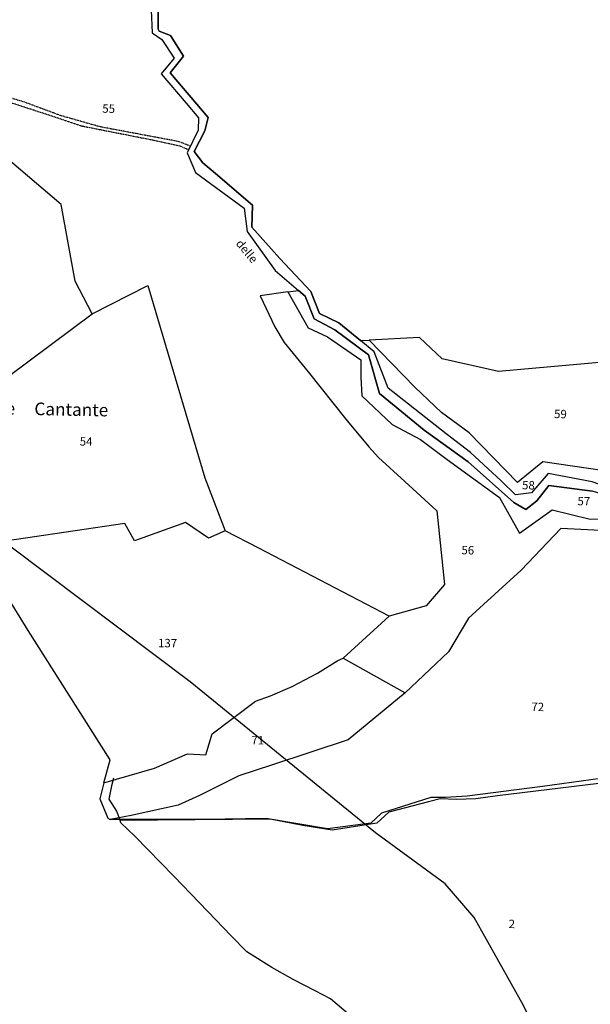
# Model space of a CAD drawing. Units: millimetres. Extents: x 345434 to 355956, y 4624461 to 4633665.
# Drawn here: x 349758 to 350030, y 4628805 to 4629274 of the extents above; entities that cross this region are included whole.
import ezdxf
from ezdxf.enums import TextEntityAlignment as Align

# ---------------------------------------------------------------- set-up
doc = ezdxf.new("R2010")
doc.units = ezdxf.units.MM
doc.linetypes.add('DASHED', pattern=[0.75, 0.5, -0.25])
for name, color, linetype in [('G_ACQUE', 4, 'Continuous'), ('G_PARTICELLE', 1, 'Continuous'), ('Limite confine', 2, 'Continuous'), ('T_LOCALITÀ', 1, 'Continuous'), ('T_PARTICELLE', 1, 'Continuous'), ('T_STRADE_ACQUE', 1, 'Continuous')]:
    doc.layers.add(name, color=color, linetype=linetype)
doc.styles.add('ROMANTIC', font='romantic.ttf')

# ---------------------------------------------------------------- blocks, each defined once
blk = doc.blocks.new('PART')
at = {"layer": 'T_PARTICELLE', "style": 'ROMANTIC', "flags": 1}
blk.add_attdef('FOGLIO', text='', height=4, dxfattribs=at).set_placement((0, 6.01), align=Align.CENTER)
at = {"layer": 'T_PARTICELLE', "style": 'ROMANTIC'}
blk.add_attdef('PARTICELLA', text='', height=4, dxfattribs=at).set_placement((0, 0), align=Align.CENTER)

msp = doc.modelspace()

# ---------------------------------------------------------------- linework, layer by layer
at = {"layer": 'G_ACQUE'}
for p, q in [((349821.07, 4629278.98), (349821.56, 4629268.05)), ((349824.29, 4629272.31), (349824.3, 4629281.51)), ((349824.36, 4629269.81), (349824.29, 4629272.31)), ((349824.82, 4629268.94), (349824.36, 4629269.81)), ((349821.56, 4629268.05), (349826.14, 4629264.84)), ((349830.26, 4629266.78), (349824.82, 4629268.94)), ((349826.14, 4629264.84), (349831.91, 4629256.05)), ((349836.41, 4629256.92), (349830.26, 4629266.78)), ((349831.91, 4629256.05), (349825.85, 4629248.48)), ((349830.02, 4629249.05), (349836.41, 4629256.92)), ((349825.85, 4629248.48), (349837.65, 4629234.58)), ((349848.25, 4629227.79), (349830.02, 4629249.05)), ((349837.65, 4629234.58), (349843.57, 4629227.57)), ((349843.57, 4629227.57), (349843.35, 4629221.73)), ((349846.53, 4629221.38), (349848.25, 4629227.79)), ((349843.35, 4629221.73), (349838.23, 4629210.86)), ((349841.54, 4629211.47), (349846.53, 4629221.38)), ((349838.23, 4629210.86), (349842.15, 4629201.44)), ((349845.7, 4629206.09), (349841.54, 4629211.47)), ((349851.61, 4629201.03), (349845.7, 4629206.09)), ((349842.15, 4629201.44), (349865.39, 4629184.43)), ((349869.38, 4629185.87), (349851.61, 4629201.03)), ((349868.99, 4629175.44), (349869.38, 4629185.87)), ((349865.39, 4629184.43), (349866.78, 4629173.4)), ((349882.27, 4629160.48), (349868.99, 4629175.44)), ((349866.78, 4629173.4), (349880.14, 4629154.74)), ((349897.12, 4629144.81), (349882.27, 4629160.48)), ((349880.14, 4629154.74), (349891.2, 4629145.29)), ((349891.2, 4629145.29), (349894.38, 4629142.52)), ((349901.23, 4629134.29), (349897.12, 4629144.81)), ((349894.38, 4629142.52), (349898.65, 4629131.69)), ((349910.5, 4629129.89), (349901.23, 4629134.29)), ((349898.65, 4629131.69), (349908.55, 4629126.49)), ((349920.84, 4629121.49), (349910.5, 4629129.89)), ((349908.55, 4629126.49), (349924.61, 4629114.63)), ((349927.3, 4629116.06), (349920.84, 4629121.49)), ((349924.61, 4629114.63), (349929.81, 4629096.12)), ((349933.94, 4629098.75), (349927.3, 4629116.06)), ((349929.81, 4629096.12), (349951.17, 4629078.67)), ((349961.57, 4629076.87), (349933.94, 4629098.75)), ((349951.17, 4629078.67), (349972.05, 4629063.63)), ((349973.25, 4629067.99), (349961.57, 4629076.87)), ((349987.84, 4629054.53), (349973.25, 4629067.99)), ((349972.05, 4629063.63), (349993.92, 4629044.22)), ((349994.73, 4629047.9), (349987.84, 4629054.53)), ((350010.21, 4629057.98), (350002.25, 4629048.81)), ((350031.18, 4629054.08), (350010.21, 4629057.98)), ((350002.25, 4629048.81), (349994.73, 4629047.9)), ((350004.77, 4629045.02), (350010.47, 4629052.24)), ((350010.47, 4629052.24), (350031.4, 4629049.66)), ((349993.92, 4629044.22), (349999.58, 4629040.91)), ((349999.58, 4629040.91), (350004.77, 4629045.02))]:
    msp.add_line(p, q, dxfattribs=at)
at = {"layer": 'G_PARTICELLE'}
for points in [[(349821.07, 4629278.98), (349821.56, 4629268.05), (349826.14, 4629264.84), (349831.91, 4629256.05), (349825.85, 4629248.48), (349837.65, 4629234.58), (349843.57, 4629227.57), (349843.35, 4629221.73), (349838.23, 4629210.86), (349842.15, 4629201.44), (349865.39, 4629184.43), (349866.78, 4629173.4), (349880.14, 4629154.74), (349891.2, 4629145.29)], [(349824.3, 4629281.51), (349824.29, 4629272.31), (349824.36, 4629269.81), (349824.82, 4629268.94), (349830.26, 4629266.78), (349836.41, 4629256.92), (349830.02, 4629249.05), (349848.25, 4629227.79), (349846.53, 4629221.38), (349841.54, 4629211.47), (349845.7, 4629206.09), (349851.61, 4629201.03), (349869.38, 4629185.87), (349868.99, 4629175.44), (349882.27, 4629160.48), (349897.12, 4629144.81), (349901.23, 4629134.29), (349910.5, 4629129.89), (349920.84, 4629121.49)], [(349792.98, 4629134.18), (349784.76, 4629149.71), (349778.18, 4629186.27), (349737.26, 4629220.9), (349722.43, 4629237.49)], [(349792.98, 4629134.18), (349819.37, 4629147.71), (349836.32, 4629090.67), (349846.66, 4629055.93), (349856.22, 4629030.67)], [(349886.1, 4629144.56), (349872.97, 4629142.78), (349880.04, 4629127.94), (349884.48, 4629120.45), (349895.79, 4629106.45), (349913.83, 4629083.99), (349924.69, 4629070.65), (349929.36, 4629065.64), (349941.95, 4629054.13), (349957.1, 4629040.14), (349960.9, 4629005.14), (349952.02, 4628994.88), (349934.44, 4628990)], [(349886.1, 4629144.56), (349891.2, 4629145.29)], [(349886.1, 4629144.56), (349895.9, 4629127.53), (349905.1, 4629123.2), (349920.91, 4629112.17), (349920.9, 4629103.96), (349921.46, 4629095.05), (349935.81, 4629081.31), (349949.39, 4629074.25), (349962.16, 4629064.69), (349987.11, 4629046.6), (349996.6, 4629029.62), (350012.06, 4629040.76), (350030.2, 4629036.31), (350056.56, 4629037.04), (350069.41, 4629039.55), (350098.89, 4629028.63), (350098.84, 4629025.14), (350099.81, 4629016.63)], [(350105.53, 4629025.69), (350102.63, 4629030.63), (350102.27, 4629032.12), (350088.23, 4629039.44), (350071.24, 4629043.58), (350051.36, 4629043.38), (350031.4, 4629049.66), (350010.47, 4629052.24), (350004.77, 4629045.02), (349999.58, 4629040.91), (349993.92, 4629044.22), (349972.05, 4629063.63), (349951.17, 4629078.67), (349929.81, 4629096.12), (349924.61, 4629114.63), (349908.55, 4629126.49), (349898.65, 4629131.69), (349894.38, 4629142.52), (349891.2, 4629145.29)], [(349752.87, 4629104.33), (349792.98, 4629134.18)], [(349920.84, 4629121.49), (349924.94, 4629121.57)], [(350058.6, 4629047.16), (350053.08, 4629046.56), (350051.67, 4629046.84), (350031.18, 4629054.08), (350010.21, 4629057.98), (350002.25, 4629048.81), (349994.73, 4629047.9), (349987.84, 4629054.53), (349973.25, 4629067.99), (349961.57, 4629076.87), (349933.94, 4629098.75), (349927.3, 4629116.06), (349920.84, 4629121.49)], [(350063.1, 4629113.46), (349986.48, 4629106.59), (349959.74, 4629112.6), (349948.88, 4629122.81), (349924.94, 4629121.57)], [(350057.65, 4629056.22), (350007.64, 4629063.54), (349995.59, 4629053.79), (349972.56, 4629077.37), (349959.37, 4629087.09), (349946.74, 4629099.22), (349924.94, 4629121.57)], [(349856.22, 4629030.67), (349848.33, 4629027.11), (349837.46, 4629034.68), (349813.15, 4629025.9), (349808.48, 4629034.21), (349737.24, 4629023.64)], [(349934.44, 4628990), (349872.37, 4629022.49), (349856.22, 4629030.67)], [(350082.61, 4628993.69), (350058.59, 4629003.44), (350047.43, 4629012.31), (350039.53, 4629024.73), (350038.5, 4629030.64), (350016.32, 4629031.78), (349997.38, 4629011.95), (349972.19, 4628989.08), (349962.67, 4628972.94), (349942.05, 4628953.45)], [(349798.45, 4628910.59), (349801.51, 4628921.5), (349762.4, 4628983.19), (349737.24, 4629023.64)], [(349934.44, 4628990), (349912.59, 4628970.03)], [(349798.45, 4628910.59), (349822.58, 4628917.53), (349838.41, 4628924.4), (349847.15, 4628923.81), (349850.17, 4628933.85), (349870.7, 4628949.4), (349877.96, 4628952.03), (349888.23, 4628956.54), (349900.32, 4628962.81), (349910.02, 4628968.86), (349912.59, 4628970.03)], [(349912.59, 4628970.03), (349942.05, 4628953.45)], [(350101.13, 4628954.96), (350090.79, 4628948.24), (350058.32, 4628932.28), (350048.87, 4628927.48), (350048.98, 4628914.53), (350007.49, 4628908.75), (349971.57, 4628904.12), (349961.35, 4628903.53), (349954.38, 4628903.52), (349930.81, 4628896), (349925.78, 4628891.26), (349905.04, 4628888.53), (349875.89, 4628893.57), (349846.43, 4628893.03), (349801.44, 4628892.98)], [(349942.05, 4628953.45), (349914.86, 4628931.04), (349878.83, 4628919.1), (349862.83, 4628913.9), (349844.11, 4628904.53), (349833.89, 4628899.82), (349811.53, 4628894.99), (349801.44, 4628892.98)], [(349803.03, 4628912.84), (349802.06, 4628909.1), (349800.86, 4628902.83), (349804.46, 4628896.96), (349806.18, 4628892.57)], [(349798.45, 4628910.59), (349796.51, 4628902.94), (349800.4, 4628893.76), (349801.44, 4628892.98)], [(350052.61, 4628912.47), (349986.1, 4628904.39), (349975.79, 4628902.86), (349966.54, 4628902.58), (349958.79, 4628902.89), (349953.21, 4628901.42), (349934.37, 4628896.48), (349928.59, 4628891.24), (349907.31, 4628888.04), (349893.29, 4628890.19), (349877.81, 4628893.23), (349806.18, 4628892.57)], [(349931.98, 4628784.91), (349916.03, 4628799.43), (349906.45, 4628807.52), (349899.2, 4628811.43), (349888.75, 4628816.82), (349878.54, 4628822.48), (349866.69, 4628829.99), (349859.17, 4628837.58), (349847.97, 4628849.18), (349831.86, 4628865.97), (349813.24, 4628885.06), (349806.62, 4628891.44), (349806.18, 4628892.57)]]:
    msp.add_lwpolyline(points, dxfattribs=at)
at = {"layer": 'G_PARTICELLE', "linetype": 'DASHED'}
for points in [[(349747.11, 4629237.1), (349768.18, 4629230.28), (349787.64, 4629223.78), (349821.59, 4629217.07), (349835.04, 4629214.12), (349838.93, 4629212.35)], [(349839.73, 4629214.05), (349834.34, 4629216.21), (349796.85, 4629223.24), (349777.76, 4629228.68), (349760.75, 4629235.03), (349749.45, 4629238.43)]]:
    msp.add_lwpolyline(points, dxfattribs=at)
at = {"layer": 'Limite confine'}
msp.add_lwpolyline([(350363.52, 4628224.62), (350206.76, 4628279.15), (350178.41, 4628288.06), (350160.59, 4628300.19), (350144.39, 4628309.9), (350127.38, 4628326.09), (350097.41, 4628380.3), (350058.4, 4628444.79), (350018.71, 4628497.38), (349987.12, 4628528.94), (349971.73, 4628542.69), (349967.68, 4628566.97), (349970.11, 4628588.36), (349982.26, 4628636.1), (350014.66, 4628742.91), (350017.09, 4628761.52), (350014.66, 4628771.23), (349998.46, 4628804.4), (349974.91, 4628846.27), (349961.14, 4628862.45), (349927.93, 4628886.72), (349839.64, 4628958.74), (349754.34, 4629022.93)], dxfattribs=at)

# ---------------------------------------------------------------- block references
at = {"layer": 'T_PARTICELLE'}
ref = msp.add_blockref('PART', (349800.73, 4629229.96), dxfattribs=dict(at, xscale=0.9988877623275497, yscale=0.9988877623275494, zscale=0.9994199686397951, rotation=358.5768461197874))
ref.add_attrib('PARTICELLA', '55', dxfattribs={"height": 3.996, "rotation": 358.5768, "style": 'ROMANTIC', "oblique": 360}).set_placement((349800.73, 4629229.96), align=Align.CENTER)
ref = msp.add_blockref('PART', (350016.04, 4629084.38), dxfattribs=dict(at, xscale=0.9987336523617774, yscale=0.9987336523617774, zscale=0.9992524070338287, rotation=358.5502742799492))
ref.add_attrib('PARTICELLA', '59', dxfattribs={"height": 3.996, "rotation": 358.5503, "style": 'ROMANTIC', "oblique": 360}).set_placement((350016.04, 4629084.38), align=Align.CENTER)
ref = msp.add_blockref('PART', (349789.99, 4629071.28), dxfattribs=dict(at, xscale=1.001218115766014, yscale=1.001218115766014, zscale=1.001725255983848, rotation=358.8138970510457))
ref.add_attrib('PARTICELLA', '54', dxfattribs={"height": 4.006, "rotation": 358.8139, "style": 'ROMANTIC', "oblique": 360}).set_placement((349789.99, 4629071.28), align=Align.CENTER)
ref = msp.add_blockref('PART', (350000.79, 4629050.43), dxfattribs=dict(at, xscale=0.9989681142135226, yscale=0.9989681142135226, zscale=0.9994855096020302, rotation=358.5750181541763))
ref.add_attrib('PARTICELLA', '58', dxfattribs={"height": 3.997, "rotation": 358.575, "style": 'ROMANTIC', "oblique": 360}).set_placement((350000.79, 4629050.43), align=Align.CENTER)
ref = msp.add_blockref('PART', (350027.18, 4629042.81), dxfattribs=dict(at, xscale=0.9988794833438351, yscale=0.9988794833438349, zscale=0.9993961134424268, rotation=358.5651669798114))
ref.add_attrib('PARTICELLA', '57', dxfattribs={"height": 3.996, "rotation": 358.5652, "style": 'ROMANTIC', "oblique": 360}).set_placement((350027.18, 4629042.81), align=Align.CENTER)
ref = msp.add_blockref('PART', (349971.88, 4629019.46), dxfattribs=dict(at, xscale=0.9993285319787167, yscale=0.9993285319787166, zscale=0.9998442749360775, rotation=358.6129949506401))
ref.add_attrib('PARTICELLA', '56', dxfattribs={"height": 3.998, "rotation": 358.613, "style": 'ROMANTIC', "oblique": 360}).set_placement((349971.88, 4629019.46), align=Align.CENTER)
ref = msp.add_blockref('PART', (349828.82, 4628975.14), dxfattribs=dict(at, xscale=1.002030542985141, yscale=1.002030542985141, zscale=1.002523627449655, rotation=358.8944786931661))
ref.add_attrib('PARTICELLA', '137', dxfattribs={"height": 4.009, "rotation": 358.8945, "style": 'ROMANTIC', "oblique": 0}).set_placement((349828.82, 4628975.14), align=Align.CENTER)
ref = msp.add_blockref('PART', (350005.23, 4628944.76), dxfattribs=dict(at, xscale=0.9995674722811885, yscale=0.9995674722811884, zscale=1.000078498909579, rotation=358.6362085562602))
ref.add_attrib('PARTICELLA', '72', dxfattribs={"height": 3.999, "rotation": 358.6362, "style": 'ROMANTIC', "oblique": 360}).set_placement((350005.23, 4628944.76), align=Align.CENTER)
ref = msp.add_blockref('PART', (349871.81, 4628928.88), dxfattribs=dict(at, xscale=1.001720338424561, yscale=1.001720338424561, zscale=1.002215292839679, rotation=358.8611215792254))
ref.add_attrib('PARTICELLA', '71', dxfattribs={"height": 4.007, "rotation": 358.8611, "style": 'ROMANTIC', "oblique": 360}).set_placement((349871.81, 4628928.88), align=Align.CENTER)
ref = msp.add_blockref('PART', (349992.88, 4628841.27), dxfattribs=dict(at, xscale=1.000547722809001, yscale=1.000547722809001, zscale=1.001048979257065, rotation=358.7360011207113))
ref.add_attrib('PARTICELLA', '2', dxfattribs={"height": 4, "rotation": 358.736, "style": 'ROMANTIC', "oblique": 0}).set_placement((349992.88, 4628841.27), align=Align.CENTER)

# ---------------------------------------------------------------- texts
at = {"layer": 'T_LOCALITÀ', "style": 'ROMANTIC', "oblique": 360}
msp.add_text('Colle     Cantante', height=6.0159, rotation=358.9467, dxfattribs=at).set_placement((349736.71, 4629086.39))
at = {"layer": 'T_STRADE_ACQUE', "style": 'ROMANTIC', "oblique": 360}
msp.add_text('delle', height=3.997, rotation=309.8384, dxfattribs=at).set_placement((349861.13, 4629167.52))

doc.saveas('drawing.dxf')
